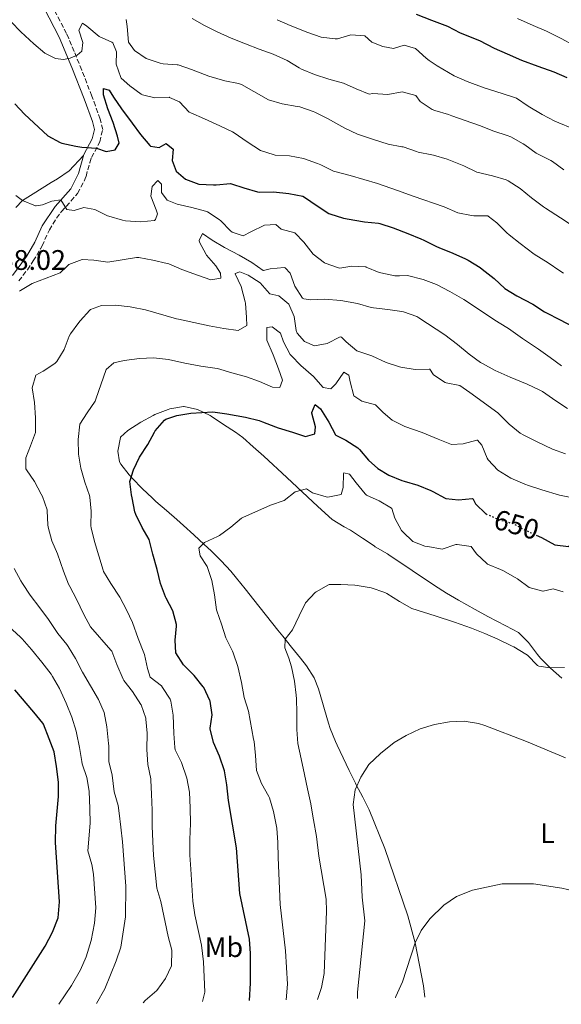
# Model space of a CAD drawing. Units: metres. Extents: x 631283 to 634737, y 4731993 to 4734372.
# Drawn here: x 633276 to 633468, y 4732031 to 4732380 of the extents above; entities that cross this region are included whole.
import ezdxf
from ezdxf.enums import TextEntityAlignment as Align

# ---------------------------------------------------------------- set-up
doc = ezdxf.new("R2010")
doc.units = ezdxf.units.M
doc.header["$MEASUREMENT"] = 0
doc.linetypes.add('DGN Style 3', pattern=[2.435891, 1.739922, -0.695969])
doc.linetypes.add('DGN Style 5', pattern=[1.217945, 0.521977, -0.695969])
for name, color, linetype, lineweight in [('Camino', 7, 'DGN Style 3', 0), ('Cota de curva de nivel directora', 7, 'Continuous', 0), ('Cota de punto acotado terreno', 7, 'Continuous', 0), ('Curva de nivel directora', 30, 'Continuous', 30), ('Curva de nivel directora no vista', 30, 'DGN Style 5', 30), ('Curva de nivel intermedia', 30, 'Continuous', 0), ('Etiqueta de uso rústico', 92, 'Continuous', 0), ('Línea de cambio de uso (parcela vista)', 92, 'Continuous', 0), ('Margen derecho', 7, 'Continuous', 0)]:
    doc.layers.add(name, color=color, linetype=linetype, lineweight=lineweight)
doc.styles.add('Style-Arial', font='arial.ttf')

msp = doc.modelspace()

# ---------------------------------------------------------------- linework, layer by layer
at = {"layer": 'Camino', "color": 7, "linetype": 'DGN Style 3', "lineweight": 0}
msp.add_polyline3d([(633276.02, 4732287.3, 665.97), (633279.06, 4732291.27, 666.17), (633281.17, 4732294.38, 666.48), (633283.7, 4732298.67, 667.02), (633284.27, 4732299.72, 667.16), (633286.3, 4732304.25, 667.82), (633286.85, 4732305.37, 668.01), (633289.4, 4732309.47, 669.33), (633291.15, 4732311.91, 670.14), (633294.51, 4732315.6, 670.47), (633296.83, 4732318.31, 670.82), (633299.14, 4732322.57, 672.08), (633299.84, 4732324.32, 672.52), (633301.13, 4732329.06, 673.47), (633301.75, 4732331.03, 673.89), (633304.05, 4732335.27, 675.1), (633304.67, 4732336.55, 675.33), (633305.75, 4732340.92, 675.84), (633304.88, 4732344.58, 676.27), (633303.2, 4732349.27, 676.91), (633301.89, 4732352.76, 677.46), (633298.31, 4732361.98, 678.99), (633295.67, 4732368.59, 680.16), (633293.72, 4732373.12, 680.99), (633292.9, 4732374.88, 681.29), (633290.66, 4732379.33, 681.7), (633288.33, 4732383.76, 681.91)], dxfattribs=at)
at = {"layer": 'Curva de nivel directora', "color": 30, "linetype": 'Continuous', "lineweight": 30, "flags": 128}
for points, elevation in [([(633416.8, 4732381.71), (633422.2, 4732379.64), (633426.9, 4732377.91), (633427.83, 4732377.46), (633432.28, 4732375.1), (633439.21, 4732372.38), (633444.4, 4732369.77), (633448.95, 4732367.7), (633454.02, 4732365.53), (633459.77, 4732363.32), (633465.52, 4732361.3), (633470.1, 4732359.29)], 700), ([(633274.64, 4732350.04), (633278.07, 4732346.4), (633286.28, 4732338.7), (633290.65, 4732336.26), (633291.31, 4732336.06), (633296.21, 4732335.01), (633298.35, 4732334.71), (633303.51, 4732334.3), (633307, 4732333.08), (633310.12, 4732333.76), (633311.56, 4732336.13), (633310.98, 4732338.59), (633309.46, 4732343.36), (633307.52, 4732348.28), (633306.06, 4732353.25), (633305.98, 4732355.46), (633308.01, 4732354.89), (633309.54, 4732352.33), (633312.42, 4732348.24), (633316.13, 4732343.15), (633319.11, 4732339.14), (633322.49, 4732335.24), (633322.72, 4732335.03), (633325.75, 4732334.57), (633328.23, 4732335.98), (633330.75, 4732333.98), (633330.34, 4732329.91), (633331.79, 4732326.12), (633335.12, 4732323.32), (633339.81, 4732321.57), (633344.99, 4732321.33), (633345.98, 4732321.34), (633350.97, 4732321.77), (633351.33, 4732321.72), (633355.75, 4732320.27), (633360.55, 4732318.9), (633361.17, 4732318.77), (633366.19, 4732318.83), (633371.71, 4732318.26), (633376.62, 4732317.29), (633377.25, 4732316.98), (633381.64, 4732313.92), (633385.85, 4732311.23), (633386.2, 4732311.04), (633390.98, 4732309.57), (633395.02, 4732308.8), (633398.45, 4732308.21), (633403.43, 4732307.76), (633403.85, 4732307.67), (633408.61, 4732306.12), (633413.84, 4732304.14), (633418.45, 4732302.2), (633419.46, 4732301.75), (633423.95, 4732299.54), (633424.81, 4732299.14), (633429.67, 4732297.13), (633434.24, 4732295.11), (633435.13, 4732294.69), (633439.37, 4732292.05), (633440.15, 4732291.48), (633444.41, 4732288.11), (633448.13, 4732284.62), (633452.42, 4732282.06), (633458.01, 4732279.13), (633462.17, 4732276.36), (633462.87, 4732275.97), (633467.51, 4732273.64), (633472.42, 4732271.08)], 675), ([(633357.7, 4732032.45), (633358.09, 4732038.69), (633358.08, 4732049.19), (633357.7, 4732054.17), (633354.25, 4732070.34), (633353.11, 4732086.54), (633350.25, 4732103.33), (633349.73, 4732108.9), (633348.89, 4732113.84), (633347.16, 4732118.96), (633345.02, 4732123.86), (633343.84, 4732128.72), (633343.82, 4732128.96), (633344.51, 4732133.61), (633343.74, 4732138.54), (633343.66, 4732138.77), (633341.53, 4732143.29), (633341.34, 4732143.57), (633338.09, 4732147.63), (633334.37, 4732151.38), (633331.69, 4732155.6), (633331.42, 4732160.08), (633331.84, 4732165.07), (633331.82, 4732165.63), (633330.54, 4732170.47), (633328.25, 4732175.02), (633328.04, 4732175.48), (633326.24, 4732180.14), (633325, 4732185.11), (633323.5, 4732190.58), (633322.21, 4732195.72), (633319.67, 4732200.03), (633317.47, 4732204.58), (633317.13, 4732205.57), (633316.12, 4732210.46), (633315.94, 4732211.5), (633315.32, 4732216.32), (633316.65, 4732220.38), (633318.72, 4732224.93), (633321.72, 4732229.39), (633324.07, 4732233.8), (633324.33, 4732234.24), (633327.64, 4732237.99), (633328.14, 4732238.32), (633332.02, 4732239.64), (633336.94, 4732240.52), (633344.8, 4732241), (633349.74, 4732240.25), (633356.3, 4732239.08), (633361.14, 4732237.83), (633362.34, 4732237.43), (633366.99, 4732235.59), (633367.88, 4732235.29), (633372.95, 4732233.74), (633377.55, 4732232.25), (633380.92, 4732233.21), (633381.04, 4732235.61), (633379.76, 4732240.46), (633379.76, 4732240.67), (633381, 4732243.51), (633382.89, 4732242.06), (633385.87, 4732237.28), (633388.15, 4732232.84), (633388.26, 4732232.7), (633391.87, 4732230.92), (633396.03, 4732228.16), (633396.62, 4732227.65), (633399.91, 4732223.89), (633403.16, 4732220.88), (633407.09, 4732218.54), (633411.7, 4732216.61), (633412.44, 4732216.37), (633417.29, 4732214.96), (633421.94, 4732213.11), (633422.7, 4732212.78), (633427.05, 4732210.35), (633427.23, 4732210.28), (633431.7, 4732209.75), (633436.68, 4732210.3), (633436.83, 4732210.25), (633437.81, 4732208.34), (633441.41, 4732204.87), (633441.45, 4732204.84)], 650), ([(633459.25, 4732197.28), (633461.07, 4732196.43), (633465.87, 4732193.88), (633470.73, 4732193.29), (633472.47, 4732195.25), (633476.45, 4732196.9), (633477.21, 4732195.1), (633478.03, 4732190.16), (633478.09, 4732189.97), (633480.5, 4732186.21), (633484.1, 4732184.25), (633488.85, 4732182.68), (633492.83, 4732179.66), (633493.17, 4732179.31), (633495.97, 4732175.14), (633496.61, 4732174.51)], 650), ([(633273.76, 4732033.51), (633285.39, 4732051.7), (633288.02, 4732056.74), (633289.98, 4732061.75), (633290.46, 4732067.44), (633289.08, 4732088.46), (633289.13, 4732094.3), (633290.06, 4732104.76), (633290.07, 4732109.76), (633289.37, 4732115.31), (633288.56, 4732120.52), (633286.8, 4732125.2), (633284.79, 4732130.29), (633284.55, 4732130.66), (633281.35, 4732134.55), (633274.63, 4732142.55)], 675)]:
    msp.add_lwpolyline(points, dxfattribs=dict(at, elevation=elevation))
at = {"layer": 'Curva de nivel directora no vista', "color": 30, "linetype": 'DGN Style 5', "lineweight": 30, "elevation": 650, "flags": 128}
msp.add_lwpolyline([(633441.45, 4732204.84), (633441.53, 4732204.8), (633446.09, 4732202.76), (633450.98, 4732201.37), (633455.52, 4732199.03), (633459.25, 4732197.28)], dxfattribs=at)
at = {"layer": 'Curva de nivel intermedia', "color": 30, "linetype": 'Continuous', "lineweight": 0, "flags": 128}
for points, elevation in [([(633273.31, 4732379.08), (633276.76, 4732375.46), (633281.37, 4732371.31), (633285.2, 4732368.01), (633289.07, 4732366.11), (633291.92, 4732365.74), (633294.26, 4732366.18), (633296.75, 4732367.27), (633298.4, 4732368.65), (633298.67, 4732371.75), (633297.24, 4732376.06), (633298.63, 4732378.52), (633300.15, 4732377.53), (633304.44, 4732373.89), (633308.99, 4732371.85), (633309.28, 4732371.59), (633310.67, 4732368.46), (633310.57, 4732364.09), (633312.16, 4732359.35), (633312.33, 4732359.14), (633315.36, 4732356.38), (633319.39, 4732353.45), (633319.8, 4732353.23), (633324.24, 4732352.13), (633329.24, 4732352.32), (633329.43, 4732352.29), (633332.89, 4732350.72), (633336.4, 4732347.1), (633336.93, 4732346.81), (633341.85, 4732344.64), (633347.22, 4732342.23), (633351.73, 4732340.06), (633352.25, 4732339.76), (633356.95, 4732336.53), (633361.65, 4732333.48), (633366.41, 4732331.96), (633366.86, 4732331.89), (633371.85, 4732331.61)], 680), ([(633314.08, 4732379.91), (633314.35, 4732377.39), (633314.87, 4732371.83), (633316.95, 4732368.85), (633321.12, 4732366.1), (633326.06, 4732364.37), (633327.12, 4732364.13), (633332.12, 4732363.87), (633332.5, 4732363.77), (633337.24, 4732362.19), (633343.34, 4732359.82), (633348.94, 4732358.11), (633353.87, 4732357.19), (633354.93, 4732356.81), (633359.32, 4732354.43), (633364.51, 4732351.37), (633369.32, 4732350), (633374.65, 4732349.11), (633375.52, 4732348.91), (633380.25, 4732347.32), (633380.82, 4732347.06), (633385.3, 4732344.85), (633391.46, 4732341.45), (633395.95, 4732339.24), (633401.61, 4732337.38), (633406.79, 4732335.7)], 685), ([(633337.43, 4732380.25), (633341.75, 4732377.74), (633346.26, 4732375.45), (633351.22, 4732373.26), (633356.35, 4732371.21), (633361.16, 4732369.35), (633366.09, 4732367.59), (633371.07, 4732365.34), (633375.35, 4732362.76), (633376.11, 4732362.34)], 690), ([(633367.52, 4732379.81), (633372.08, 4732377.76), (633373.03, 4732377.36), (633378.03, 4732375.41), (633383.12, 4732373.64), (633388.09, 4732372.97), (633388.9, 4732372.99), (633393.6, 4732374.48), (633398.58, 4732374.08), (633400.99, 4732371.79), (633404.97, 4732370.33), (633408.75, 4732369.6), (633412.5, 4732370.79), (633416.56, 4732369.64)], 695), ([(633452.63, 4732380.27), (633458.15, 4732377.71), (633462.84, 4732375.7), (633468.14, 4732373.2), (633472.5, 4732370.77)], 705), ([(633416.56, 4732369.64), (633420.26, 4732366.22), (633421.35, 4732365.37), (633424.17, 4732363.51), (633430.17, 4732359.92), (633434.76, 4732357.94), (633440.86, 4732355.67), (633447.2, 4732353.68), (633451.95, 4732352.11), (633452.22, 4732352), (633456.39, 4732349.24), (633461.39, 4732346.18), (633465.85, 4732343.9), (633467.23, 4732343.24), (633471.86, 4732341.34)], 695), ([(633376.11, 4732362.34), (633380.7, 4732360.35), (633385.85, 4732358.7), (633390.96, 4732357.37), (633395.45, 4732355.27), (633400.15, 4732353.47), (633401.36, 4732353.62), (633406.7, 4732353.3), (633411.77, 4732354.23), (633416.57, 4732352.99), (633418.21, 4732350.81), (633422.38, 4732348.02), (633423.4, 4732347.6), (633428.2, 4732346.19), (633429.35, 4732345.81), (633434.04, 4732344.08), (633439.12, 4732342.34), (633444.19, 4732340.33), (633448.94, 4732338.77), (633450.31, 4732338.27), (633454.68, 4732335.84), (633455.22, 4732335.49), (633459.29, 4732332.58), (633459.92, 4732332.17), (633464.39, 4732329.94), (633464.99, 4732329.57), (633469.04, 4732326.62)], 690), ([(633406.79, 4732335.7), (633411.72, 4732334.84), (633412.2, 4732334.73), (633416.92, 4732333.08), (633417.43, 4732332.94), (633422.33, 4732331.94), (633422.89, 4732331.8), (633427.69, 4732330.39), (633428.89, 4732329.96), (633433.59, 4732328), (633438.28, 4732325.77), (633443.79, 4732324.53), (633448.57, 4732323.07), (633449.36, 4732322.74), (633453.56, 4732320.04), (633457.55, 4732316.69), (633461.84, 4732313.51), (633462.52, 4732313.05), (633467.87, 4732309.68), (633473, 4732306.25)], 685), ([(633371.85, 4732331.61), (633376.83, 4732330.62), (633381.82, 4732328.84), (633383, 4732328.36), (633387.51, 4732326.19), (633393.4, 4732324.61), (633398.25, 4732323.22), (633403.03, 4732321.75), (633410.1, 4732319.27), (633415.72, 4732317.26), (633426.63, 4732313.51), (633431.44, 4732311.45), (633436.33, 4732310.43), (633437.11, 4732310.31), (633442.12, 4732310.34), (633442.29, 4732310.27), (633445.35, 4732307.87), (633448.84, 4732304.28), (633449.67, 4732303.57), (633453.63, 4732300.52), (633458.51, 4732296.82), (633463.48, 4732293.67), (633467.62, 4732290.86), (633468.89, 4732290.08)], 680), ([(633275, 4732317.52), (633277.33, 4732315.83), (633281.98, 4732313.95), (633282.21, 4732313.92), (633284.42, 4732314.27), (633287.77, 4732315.53), (633290.93, 4732315.99), (633293.02, 4732312.62), (633295.61, 4732312.19), (633299.1, 4732313.33), (633302.92, 4732312.6), (633307.41, 4732310.38), (633307.95, 4732310.18), (633312.75, 4732308.81), (633313.77, 4732308.61), (633319.15, 4732308.2), (633324.09, 4732308.73), (633324.48, 4732309.06), (633325.1, 4732311.09), (633324.62, 4732312.47), (633322.73, 4732317.33), (633323.25, 4732320.79), (633325.31, 4732322.92)], 670), ([(633325.31, 4732322.92), (633326.54, 4732321.62), (633326.56, 4732318.61), (633328.63, 4732315.85), (633332.17, 4732314.54), (633337.32, 4732313.3), (633342.16, 4732312.03), (633342.88, 4732311.81), (633347.04, 4732309.04), (633347.58, 4732308.58), (633351.01, 4732305), (633351.62, 4732304.51), (633355.46, 4732303.26), (633358.25, 4732304.63), (633363, 4732307.08), (633367.09, 4732307.27), (633368.9, 4732305.64), (633373.73, 4732304.3), (633376.97, 4732300.97), (633380.32, 4732296.78), (633384.23, 4732293.69), (633384.5, 4732293.54), (633389.24, 4732291.89), (633389.71, 4732291.86), (633393.96, 4732292.5), (633398.96, 4732292.24), (633399.08, 4732292.22), (633403.7, 4732290.29), (633404.22, 4732290.14), (633409.14, 4732289.15), (633410.89, 4732289.09), (633413.68, 4732289.19), (633419.25, 4732287.78), (633423.91, 4732285.98), (633428.63, 4732283.5), (633433.59, 4732280.71), (633434.53, 4732280.12), (633444.58, 4732273.43), (633448.87, 4732270.86), (633449.44, 4732270.49), (633454.35, 4732266.95), (633460.08, 4732263.09), (633464.23, 4732260.21), (633468.23, 4732257.21)], 670), ([(633276.25, 4732283.63), (633276.58, 4732283.93), (633280.77, 4732286.36), (633285.71, 4732288.29), (633290.7, 4732290.19), (633293.77, 4732293.14), (633298.46, 4732294.89), (633302.62, 4732294.61), (633307.58, 4732294), (633317.77, 4732295.62), (633318.59, 4732295.65), (633323.48, 4732294.63), (633328.57, 4732293.46), (633329.15, 4732293.3), (633333.75, 4732291.34), (633339.29, 4732289.37), (633344.03, 4732287.63), (633347.54, 4732288.29), (633347.51, 4732290.08), (633345.76, 4732292.63), (633342.49, 4732296.38), (633342.33, 4732296.6), (633339.97, 4732301.08), (633339.88, 4732301.57), (633341.13, 4732304.14), (633344.54, 4732301.7), (633348.83, 4732299.12), (633354.08, 4732296.39), (633358.5, 4732293.85), (633362.61, 4732290.99), (633362.71, 4732290.96), (633365.04, 4732291.53), (633370.03, 4732292.07), (633370.35, 4732291.99), (633372.12, 4732290.01), (633373.82, 4732285.49), (633376.48, 4732281.24), (633376.96, 4732280.94), (633379.33, 4732280.64), (633384.33, 4732280.8), (633390.12, 4732280.35), (633396.01, 4732279.27), (633400.82, 4732277.9), (633401.58, 4732277.75)], 665), ([(633320.12, 4732031.72), (633320.82, 4732032.54), (633324.88, 4732036.05), (633327.97, 4732040.26), (633330.15, 4732044.77), (633330.27, 4732050.37), (633328.96, 4732055.19), (633326.37, 4732067.53), (633324.89, 4732072.32), (633323.79, 4732083.83), (633323.51, 4732088.82), (633323.26, 4732094.28), (633323.31, 4732099.87), (633323.05, 4732105.57), (633322.78, 4732110.57), (633322.76, 4732110.97), (633321.69, 4732116.12), (633321.36, 4732121.39), (633321.53, 4732127.2), (633321.04, 4732132.17), (633320.98, 4732132.5), (633319.31, 4732137.22), (633319.22, 4732137.37), (633316.26, 4732141.88), (633313.17, 4732145.82), (633312.95, 4732146.25), (633310.79, 4732151.49), (633308.92, 4732156.14), (633308.59, 4732156.6), (633301.47, 4732164.79), (633299.02, 4732169.15), (633296.43, 4732174.63), (633294.07, 4732179.04), (633293.65, 4732179.9), (633291.82, 4732184.55), (633289.75, 4732190.66), (633287.79, 4732195.29), (633286.43, 4732200.11), (633286.27, 4732200.91), (633286.08, 4732205.91), (633286.02, 4732206.22), (633284.38, 4732210.94), (633283.98, 4732211.82), (633281.58, 4732216.31), (633278.72, 4732220.41), (633278.53, 4732220.77), (633278.51, 4732224.65), (633280.19, 4732228.91), (633281.91, 4732233.6), (633281.96, 4732233.86), (633281.9, 4732238.86), (633281.61, 4732244.23), (633280.76, 4732249.39), (633282.02, 4732253.98), (633284.68, 4732255.34), (633288.83, 4732258.1), (633289.52, 4732258.76), (633292.11, 4732263.04), (633293.87, 4732267.73), (633294.3, 4732268.54), (633297.26, 4732272.56), (633297.79, 4732273.21), (633301.13, 4732276.9), (633301.48, 4732277.19), (633305.3, 4732278.64), (633310.3, 4732278.73), (633315.5, 4732278.14), (633316.06, 4732278.05), (633320.95, 4732277.01), (633331.84, 4732273.93), (633332.63, 4732273.75), (633343.41, 4732271.41), (633348.68, 4732270.43), (633353.68, 4732269.79), (633356.76, 4732271.52), (633356.69, 4732274.4), (633356.28, 4732279.38), (633356.22, 4732279.88), (633354.79, 4732285.28), (633352.6, 4732289.85), (633352.69, 4732289.96), (633354.29, 4732290.5), (633357.3, 4732289.3), (633361.51, 4732286.58), (633364.81, 4732282.82), (633364.97, 4732282.7), (633368.13, 4732282.08), (633371.61, 4732279.11), (633373.57, 4732274.65), (633374.29, 4732269.7), (633374.57, 4732268.84), (633377.22, 4732265.8), (633380.76, 4732264.36), (633385.23, 4732265.14), (633389.86, 4732267.53), (633390.25, 4732267.34), (633391.97, 4732265.79), (633395.75, 4732262.49), (633401.06, 4732260.73), (633406.08, 4732258.39), (633410.84, 4732256.88)], 660), ([(633401.58, 4732277.75), (633406.76, 4732277.21), (633411.71, 4732276.51), (633412.27, 4732276.41), (633416.96, 4732274.65), (633417.73, 4732274.18), (633426.85, 4732268.2), (633431.43, 4732264.82), (633435.53, 4732261.39), (633439.58, 4732258.46), (633440.28, 4732258.02), (633444.66, 4732255.6), (633449.99, 4732253.24), (633456, 4732250.74), (633460.55, 4732248.65), (633461.46, 4732248.13), (633466.21, 4732244.86), (633470.38, 4732242.11)], 665), ([(633341.1, 4732032.13), (633341.9, 4732035.43), (633341.49, 4732046.19), (633340.68, 4732052.15), (633338.37, 4732062.79), (633337.62, 4732067.73), (633336.98, 4732078.98), (633336.57, 4732084.02), (633336.54, 4732089.56), (633336.89, 4732095.21), (633336.77, 4732100.7), (633336.47, 4732106.32), (633335.58, 4732111.26), (633333.63, 4732116.72), (633331.46, 4732121.25), (633331.29, 4732122.04), (633330.97, 4732127.03), (633330.72, 4732133.54), (633329.9, 4732138.47), (633329.68, 4732139.17), (633326.97, 4732143.38), (633326.53, 4732143.9), (633322.6, 4732147.01), (633321.58, 4732150.08), (633320.53, 4732154.97), (633320.33, 4732155.62), (633318.26, 4732160.69), (633316.25, 4732166.33), (633314.16, 4732170.87), (633311.83, 4732175.3), (633308.62, 4732180.17), (633306.01, 4732184.45), (633305.86, 4732184.87), (633302.86, 4732195.05), (633301.64, 4732199.9), (633301.51, 4732200.63), (633301.71, 4732205.74), (633301.22, 4732210.71), (633301.06, 4732211.3), (633299.43, 4732216.03), (633297.95, 4732220.96), (633297.17, 4732225.9), (633297.02, 4732231.2), (633297.6, 4732236.53), (633300.21, 4732240.63), (633303.04, 4732244.76), (633303.35, 4732245.38), (633306.92, 4732255.9), (633309.71, 4732258.27), (633313.34, 4732259.11), (633318.72, 4732259.84), (633323.72, 4732260.05), (633329.06, 4732259.53), (633334.85, 4732258.14), (633340.51, 4732257.09), (633345.47, 4732256.44), (633346.35, 4732256.26), (633351.47, 4732254.76), (633356.62, 4732253.38), (633361.23, 4732251.68), (633365.88, 4732249.67), (633368.46, 4732249.6), (633369.41, 4732252.16), (633368.04, 4732256.17), (633366.1, 4732261.16), (633363.81, 4732266.31), (633363.86, 4732270.85), (633365.77, 4732271.05), (633368.69, 4732268.8), (633369.81, 4732265.71), (633372.13, 4732261.27), (633372.44, 4732260.88), (633375.95, 4732257.32), (633380.36, 4732253.45), (633383.87, 4732249.53), (633386.54, 4732249.11), (633388.35, 4732250.83), (633391.16, 4732255.04), (633392.95, 4732253.97), (633393.35, 4732251.55), (633394.62, 4732246.58), (633397.49, 4732244.68), (633402.33, 4732243.37), (633405.01, 4732240.73), (633408.28, 4732237.95), (633412.79, 4732235.8), (633418.87, 4732233.66), (633424.55, 4732231.22), (633429.24, 4732229.37), (633433.44, 4732229.6), (633438.28, 4732230.96), (633438.46, 4732230.92), (633439.99, 4732229.17), (633441.87, 4732224.53), (633442.23, 4732223.94), (633445.67, 4732220.31), (633450.29, 4732217.5), (633455.17, 4732215.34), (633456.48, 4732214.86), (633461.23, 4732213.29), (633467.5, 4732211.49)], 655), ([(633410.84, 4732256.88), (633411.32, 4732256.76), (633416.39, 4732255.95), (633421.4, 4732256.06), (633421.57, 4732256.02), (633422.83, 4732254.05), (633427.03, 4732251.34), (633427.42, 4732251.17), (633432.17, 4732250.25), (633435.77, 4732247.81), (633445.65, 4732240.57), (633449.18, 4732237.02), (633449.7, 4732236.54), (633453.6, 4732233.4), (633454.83, 4732232.67), (633459.31, 4732230.46), (633464.98, 4732227.78), (633469.67, 4732226.05)], 660), ([(633370.72, 4732032.7), (633371.21, 4732038.3), (633370.49, 4732050.06), (633368.59, 4732066.48), (633367.93, 4732083.12), (633367.77, 4732088.48), (633367.42, 4732093.47), (633367.34, 4732094.14), (633366.18, 4732099.42), (633364.78, 4732104.22), (633364.58, 4732104.77), (633361.92, 4732109.29), (633360.19, 4732113.99), (633359.88, 4732119.2), (633359.33, 4732124.17), (633359.18, 4732125.02), (633357.32, 4732134.99), (633355.82, 4732139.76), (633354.84, 4732145.1), (633353.58, 4732150.82), (633351.98, 4732155.55), (633351.71, 4732156.2), (633349.42, 4732160.64), (633349.31, 4732160.95), (633347.77, 4732165.74), (633346.19, 4732170.48), (633346.1, 4732170.82), (633345.28, 4732176.16), (633344.44, 4732181.27), (633342.76, 4732186.23), (633340.31, 4732189.93), (633339.77, 4732192.7), (633341.83, 4732194.7), (633346.39, 4732196.77), (633347.06, 4732197.17), (633351.14, 4732200.07), (633354.95, 4732203.33), (633355.37, 4732203.55), (633365.15, 4732207.93), (633370.06, 4732209.6), (633373.92, 4732212.67), (633377.93, 4732213.7), (633380.09, 4732212.21), (633384.91, 4732210.85), (633385.51, 4732210.76), (633390.14, 4732211.63), (633390.92, 4732214.11), (633391.06, 4732219.12), (633391.16, 4732219.35), (633393.1, 4732218.86), (633395.53, 4732215.76), (633398.7, 4732211.9), (633399.18, 4732211.41), (633403.67, 4732209.4), (633407.97, 4732206.85), (633408.09, 4732206.73), (633409.18, 4732203.32), (633411.59, 4732198.96), (633411.98, 4732198.41), (633415.61, 4732194.98), (633419.76, 4732193.43), (633420.86, 4732193.3), (633425.99, 4732192.32), (633430.75, 4732193.92), (633431.27, 4732194.02), (633436.18, 4732193.27), (633438.15, 4732190.65), (633441.78, 4732187.21), (633442.03, 4732187.06), (633446.66, 4732185.15), (633447.43, 4732184.78), (633451.79, 4732182.32), (633452.68, 4732181.79), (633456.77, 4732178.79), (633461.59, 4732177.45), (633461.68, 4732177.44), (633465.23, 4732178.32), (633468.83, 4732177.23)], 645), ([(633467.5, 4732211.49), (633472.8, 4732210.36)], 655), ([(633303.52, 4732031.4), (633306.47, 4732036.66), (633310.55, 4732046.6), (633312.13, 4732051.35), (633313.77, 4732062.08), (633313.91, 4732073.01), (633312.71, 4732088.7), (633312.21, 4732093.92), (633311.61, 4732098.88), (633311.22, 4732101.56), (633309.85, 4732106.37), (633309.11, 4732112.25), (633307.97, 4732117.12), (633307.9, 4732117.62), (633307.86, 4732122.62), (633307.81, 4732123.46), (633307.15, 4732129.37), (633306.3, 4732134.53), (633304.31, 4732139.12), (633298.56, 4732148.77), (633296.07, 4732153.56), (633293.52, 4732157.86), (633293.04, 4732158.59), (633289.89, 4732162.48), (633289.42, 4732163.12), (633286.55, 4732167.42), (633283.51, 4732171.58), (633280.11, 4732176.08), (633277.31, 4732180.21), (633276.74, 4732181.1), (633274.34, 4732185.49)], 665), ([(633381.86, 4732032.91), (633383.24, 4732037.14), (633384.15, 4732042.06), (633385.03, 4732064.08), (633384.83, 4732068.38), (633382.3, 4732083.66), (633381.51, 4732090.61), (633380.37, 4732096.42), (633379.57, 4732101.35), (633379.41, 4732102.18), (633378.25, 4732107.46), (633377.23, 4732112.57), (633375.97, 4732118.02), (633374.85, 4732123.52), (633374.44, 4732128.5), (633374.48, 4732134.33), (633374.35, 4732139.32), (633374.29, 4732140.56), (633373.69, 4732145.52), (633372.56, 4732150.61), (633371.69, 4732153.77), (633370.2, 4732157.38), (633370.31, 4732160.39), (633372.93, 4732163.76), (633375.36, 4732168.74), (633377.54, 4732173.32), (633380.99, 4732176.92), (633381.32, 4732177.17), (633385.66, 4732179.69), (633385.98, 4732179.75), (633390.08, 4732179.86), (633395.06, 4732179.55), (633395.89, 4732179.47), (633400.86, 4732178.57), (633405.61, 4732176.98), (633406.34, 4732176.6), (633410.85, 4732173.84), (633415.19, 4732171.36), (633423.53, 4732168.7), (633430.35, 4732166.47), (633436.3, 4732164.36), (633441.05, 4732162.45), (633445.63, 4732160.45), (633450.74, 4732158.01), (633451.31, 4732157.73), (633455.6, 4732155.15), (633456.22, 4732154.74), (633459.68, 4732151.11), (633460.16, 4732150.87), (633464.25, 4732150.28), (633469.27, 4732150.46)], 640), ([(633290.2, 4732031.15), (633294.73, 4732037.86), (633297.84, 4732043.35), (633299.88, 4732047.91), (633301.65, 4732053.78), (633302.87, 4732059.93), (633303.28, 4732065.29), (633302.52, 4732077.19), (633301.95, 4732080.66), (633300.51, 4732085.44), (633301.35, 4732095.34), (633301.21, 4732100.34), (633300.93, 4732106.58), (633300.08, 4732111.52), (633298.52, 4732116.28), (633298.3, 4732117.17), (633297.54, 4732122.11), (633296.46, 4732127.31), (633296.32, 4732127.87), (633294.78, 4732132.79), (633292.76, 4732137.77), (633290.47, 4732142.96), (633287.94, 4732147.28), (633287.44, 4732148), (633284.18, 4732152.33), (633280.52, 4732156.81), (633277.23, 4732160.58), (633276.64, 4732161.2), (633272.35, 4732165.05)], 670), ([(633395.97, 4732033.18), (633396.01, 4732035.48), (633398.58, 4732060.76), (633397.58, 4732069.09), (633397.27, 4732076.95), (633394.44, 4732101.87), (633395.11, 4732107.07), (633397.14, 4732111.64), (633399.99, 4732116.02), (633404.17, 4732119.94), (633408.93, 4732123.84), (633413.26, 4732126.34), (633418.15, 4732128.65), (633423.29, 4732130.24), (633428.52, 4732131.21), (633433.8, 4732131.42), (633438.8, 4732130.56), (633441.06, 4732129.82), (633455.82, 4732124.2), (633469.66, 4732118.42)], 635), ([(633409.44, 4732033.44), (633409.56, 4732033.86), (633411.93, 4732039.06), (633416.38, 4732052.87), (633418.55, 4732057.34), (633421.6, 4732061.37), (633426.59, 4732066.22), (633431.07, 4732069.36), (633436.71, 4732071.57), (633447.23, 4732073.83), (633458.27, 4732073.81), (633468.31, 4732072.26), (633480.41, 4732069.49), (633485.23, 4732068.03), (633499.77, 4732061.64), (633508.56, 4732056.46), (633513.05, 4732053.15), (633516.77, 4732049.81), (633520.56, 4732045.81), (633526.97, 4732037.72), (633527.97, 4732035.73)], 630)]:
    msp.add_lwpolyline(points, dxfattribs=dict(at, elevation=elevation))
at = {"layer": 'Línea de cambio de uso (parcela vista)', "color": 92, "linetype": 'Continuous', "lineweight": 0}
for points in [[(633298.94, 4732331.66, 673.79), (633293.82, 4732326.27, 672.6), (633289.72, 4732323.47, 672.09), (633287.48, 4732322.19, 671.84), (633281.09, 4732318.11, 670.47), (633277.33, 4732315.83, 670.13), (633275.03, 4732313.26, 669.37)], [(633419.77, 4732033.64, 628.47), (633419.32, 4732037.72, 628.82), (633416.38, 4732052.87, 630.03), (633413.77, 4732062.47, 630.82), (633405.69, 4732086.28, 633.06), (633400.06, 4732100.07, 633.66), (633397.88, 4732104.53, 634.14), (633395.52, 4732108.9, 634.79), (633395.25, 4732109.44, 634.85), (633393.06, 4732113.92, 635.18), (633390.9, 4732118.42, 635.42), (633388.78, 4732122.93, 635.79), (633388.19, 4732124.22, 635.95), (633386.34, 4732128.8, 636.73), (633385.67, 4732130.76, 637.06), (633384.32, 4732135.52, 637.75), (633383.61, 4732138.06, 638.08), (633382.18, 4732142.83, 638.37), (633380.61, 4732146.8, 638.59), (633377.94, 4732150.95, 639.41), (633375.77, 4732153.68, 639.96), (633372.65, 4732157.6, 640.19), (633369.53, 4732161.5, 640.29), (633367.8, 4732163.68, 640.55), (633359.32, 4732174.35, 642.68), (633356.24, 4732178.22, 643.39), (633353.13, 4732182.07, 644.07), (633351.08, 4732184.55, 644.47), (633347.71, 4732188.24, 644.86), (633344.12, 4732191.71, 645.08), (633341.69, 4732193.97, 645.32), (633338.02, 4732197.34, 645.83), (633334.35, 4732200.67, 646.42), (633332.02, 4732202.77, 646.85), (633328.31, 4732206.01, 647.67), (633324.59, 4732209.24, 648.55), (633323.35, 4732210.33, 648.81), (633319.77, 4732213.75, 649.45), (633316.32, 4732217.33, 650.02), (633315.1, 4732218.62, 650.26), (633312.15, 4732222.42, 651.46), (633311.74, 4732223.24, 651.62), (633311.16, 4732226.97, 651.88), (633312.04, 4732231.88, 651.63), (633312.1, 4732231.98, 651.62), (633314.63, 4732234.39, 651.28), (633319.23, 4732237.27, 650.86), (633323.61, 4732239.68, 650.79), (633324.23, 4732239.99, 650.77), (633328.88, 4732241.79, 650.48), (633329.48, 4732241.98, 650.43), (633334.4, 4732242.79, 649.94), (633334.6, 4732242.79, 649.92), (633339.31, 4732241.74, 649.66), (633343.83, 4732239.61, 649.7), (633344.11, 4732239.44, 649.66), (633348.54, 4732236.51, 648.98), (633352.72, 4732233.79, 648.37), (633355.39, 4732231.8, 647.96), (633359.08, 4732228.56, 647.35), (633362.75, 4732225.22, 646.74), (633370.9, 4732217.68, 645.41), (633374.56, 4732214.29, 644.89), (633378.22, 4732210.88, 644.5), (633381.88, 4732207.47, 644.16), (633386.99, 4732202.85, 643.7), (633391.25, 4732200.28, 643.37), (633393.46, 4732199.04, 643.19), (633397.72, 4732196.23, 642.77), (633401.82, 4732193.44, 642.13), (633402.28, 4732193.13, 642.09), (633406.63, 4732190.65, 642.02), (633407.1, 4732190.35, 642), (633415.38, 4732184.76, 641.5), (633423.22, 4732179.44, 641.4), (633427.43, 4732176.75, 641.26), (633431.74, 4732174.21, 641.08), (633437.69, 4732170.92, 640.89), (633442.08, 4732168.53, 640.82), (633448.46, 4732165.13, 640.81), (633452.96, 4732162.77, 640.72), (633456.52, 4732159.28, 640.31), (633459.75, 4732155.05, 640.3), (633460.81, 4732153.77, 640.3), (633464.28, 4732150.18, 640.22), (633468.27, 4732146.63, 639.92)]]:
    msp.add_polyline3d(points, dxfattribs=at)
at = {"layer": 'Margen derecho', "color": 7, "linetype": 'Continuous', "lineweight": 0}
msp.add_polyline3d([(633273.83, 4732289.18, 665.97), (633278.76, 4732295.95, 666.48), (633281.71, 4732301.04, 667.16), (633284.33, 4732306.77, 668.01), (633288.87, 4732313.66, 670.14), (633294.43, 4732319.94, 670.82), (633297.15, 4732325.36, 672.52), (633299.07, 4732332.11, 673.89), (633301.96, 4732337.59, 675.33), (633302.79, 4732340.94, 675.84), (633302.12, 4732343.75, 676.27), (633299.2, 4732351.75, 677.46), (633294.85, 4732362.93, 679.34), (633290.29, 4732373.66, 681.29), (633285.02, 4732383.94, 682.06), (633282.06, 4732390.03, 682.85), (633277.47, 4732402.85, 684.64), (633272.63, 4732412.97, 686.85)], dxfattribs=at)

# ---------------------------------------------------------------- texts
at = {"layer": 'Cota de curva de nivel directora', "color": 7, "linetype": 'Continuous', "lineweight": 0, "style": 'Style-Arial'}
msp.add_text('650', height=7, rotation=344.1166, dxfattribs=at).set_placement((633452.3, 4732201, 650), align=Align.MIDDLE_CENTER)
at = {"layer": 'Cota de punto acotado terreno', "color": 7, "linetype": 'Continuous', "lineweight": 0, "style": 'Style-Arial'}
msp.add_text('668.02', height=7, dxfattribs=at).set_placement((633263.57, 4732291.21, 668.02))
at = {"layer": 'Etiqueta de uso rústico', "color": 92, "linetype": 'Continuous', "lineweight": 0, "style": 'Style-Arial'}
for s, p in [('L', (633463.29, 4732091.72, 631.98)), ('Mb', (633348.65, 4732051.39, 653.12))]:
    msp.add_text(s, height=7, dxfattribs=at).set_placement(p, align=Align.MIDDLE_CENTER)

doc.saveas('drawing.dxf')
